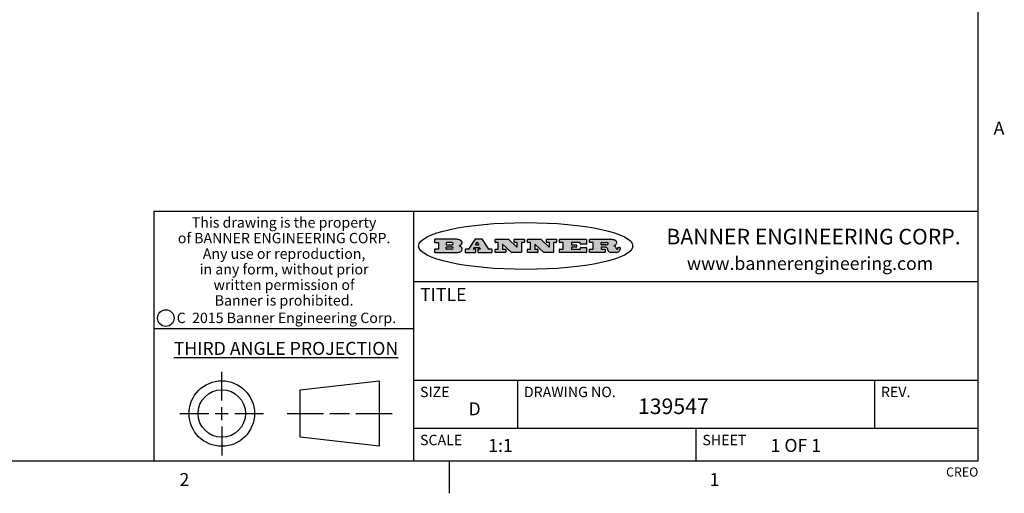
# Model space of a CAD drawing. Units: inches. Extents: x 0.5 to 33.6, y 0.5 to 21.6.
# Drawn here: x 26 to 33.6, y 0.5 to 4.1 of the extents above; entities that cross this region are included whole.
import ezdxf

# ---------------------------------------------------------------- set-up
doc = ezdxf.new("R2010")
doc.units = ezdxf.units.IN
doc.header["$LTSCALE"] = 1.87
doc.header["$MEASUREMENT"] = 0
doc.layers.get('0').update_dxf_attribs({"linetype": 'CONTINUOUS'})
doc.styles.add('TEXTSTYLE_2', font='txt', dxfattribs={"width": 0.8})
doc.styles.add('TEXTSTYLE_3', font='txt', dxfattribs={"width": 0.9})
doc.styles.add('TEXTSTYLE_4', font='txt', dxfattribs={"width": 0.85})
doc.styles.add('TEXTSTYLE_5', font='txt', dxfattribs={"width": 0.75})

msp = doc.modelspace()

# ---------------------------------------------------------------- hatches: boundary and pattern name
at = {"linetype": 'CONTINUOUS'}
h = msp.add_hatch(color=7, dxfattribs=at)
edge = h.paths.add_edge_path()
edge.add_arc((30.5195674723, 2.3254494505), 0.0173408616, 592.4713476722, 627.3381899440001, ccw=False)
edge.add_arc((30.5226660372, 2.3312997545), 0.0238935861, 569.8247607259, 595.1255079366999, ccw=False)
edge.add_arc((30.5425475033, 2.3381486337), 0.044722495, 555.531588407, 564.7624440448, ccw=False)
edge.add_line((30.4994581408, 2.3261733089), (30.4976541398, 2.3322423123))
edge.add_arc((30.4592749426, 2.3224452318), 0.0396099176, 14.3201081283, 22.4984722084)
edge.add_arc((30.4820412509, 2.3314168585), 0.0151491919, 24.098260853, 63.0369451818)
edge.add_arc((30.4779865962, 2.323137238), 0.0243676582, 63.3666028271, 90.3937697637)
edge.add_line((30.4778191288, 2.3475043207), (30.4502121135, 2.3475043207))
edge.add_arc((30.4502121117, 2.3450293212), 0.0024749995, 89.9999571958, 180.0000428044)
edge.add_line((30.4477371122, 2.3450293194), (30.4477371122, 2.335330314))
edge.add_arc((30.4502121117, 2.3353303121), 0.0024749995, 179.9999571957, 270.0000428043)
edge.add_line((30.4502121135, 2.3328553126), (30.4748711272, 2.3328553126))
edge.add_arc((30.4748711291, 2.3303803131), 0.0024749995, 359.9999571957, 450.0000428042, ccw=False)
edge.add_line((30.4773461286, 2.3303803112), (30.4773461286, 2.3106023003))
edge.add_arc((30.4748711291, 2.3106022984), 0.0024749995, 269.9999571958, 360.0000428044, ccw=False)
edge.add_line((30.4748711272, 2.3081272989), (30.3613000642, 2.3081272989))
edge.add_arc((30.3613000624, 2.3106022984), 0.0024749995, 539.9999571957001, 630.0000428042999, ccw=False)
edge.add_line((30.3588250629, 2.3106023003), (30.3588250629, 2.3304023112))
edge.add_arc((30.3613000624, 2.3304023131), 0.0024749995, 449.9999571956, 540.0000428042, ccw=False)
edge.add_line((30.3613000642, 2.3328773126), (30.3840460768, 2.3328773126))
edge.add_arc((30.3840460787, 2.3353523121), 0.0024749995, -90.0000428044, 4.28042e-05)
edge.add_line((30.3865210782, 2.335352314), (30.3865210782, 2.3817073397))
edge.add_arc((30.3840460787, 2.3817073415), 0.0024749995, -4.28043e-05, 90.0000428042)
edge.add_line((30.3840460768, 2.3841823411), (30.3613000642, 2.3841823411))
edge.add_arc((30.3613000624, 2.3866573406), 0.0024749995, 539.9999571957001, 630.0000428042999, ccw=False)
edge.add_line((30.3588250629, 2.3866573424), (30.3588250629, 2.4064573534))
edge.add_arc((30.3613000624, 2.4064573553), 0.0024749995, 449.9999571956, 540.0000428042, ccw=False)
edge.add_line((30.3613000642, 2.4089323548), (30.5108811472, 2.4089323548))
edge.add_arc((30.5082178439, 2.2263934443), 0.1825583387, 439.8618509324, 449.1640948679, ccw=False)
edge.add_arc((30.5345221342, 2.3672169603), 0.039319019, 419.12020864149997, 441.4730239328, ccw=False)
edge.add_arc((30.5401815304, 2.3735516295), 0.0310192946, 394.7540871, 422.0879016178, ccw=False)
edge.add_arc((30.5518702816, 2.3821012306), 0.0165459396, 361.548452892, 393.5033152417, ccw=False)
edge.add_arc((30.5551668767, 2.3822696828), 0.0132462337, 331.1510006998, 361.205404301, ccw=False)
edge.add_arc((30.5441562204, 2.3889482705), 0.0261183659, 665.6373831893, 689.9727629745, ccw=False)
edge.add_arc((30.5138242828, 2.4321551202), 0.0789082104, 652.9061550709, 665.2574666259, ccw=False)
edge.add_arc((30.4901231168, 2.2555010151), 0.117346916, 418.61476917699997, 422.3737227606, ccw=False)
edge.add_arc((30.5380060695, 2.3336282752), 0.0257145923, 399.3804255939, 419.0361096173, ccw=False)
edge.add_arc((30.5368857139, 2.3335551921), 0.0266349791, 380.3630922153, 397.9727053099, ccw=False)
edge.add_arc((30.5189851722, 2.3263737837), 0.0459185159, 375.6740290068, 380.9917271228, ccw=False)
edge.add_arc((30.5775555073, 2.3420167666), 0.0147197649, 192.7054516565, 206.0594861022)
edge.add_arc((30.5690611702, 2.3378082802), 0.0052403997, 205.5232099488, 227.5054868079)
edge.add_arc((30.5673328709, 2.3359929075), 0.0027347709, 228.5117626738, 266.1485845755)
edge.add_line((30.5671491784, 2.3332643128), (30.568258179, 2.3332643128))
edge.add_arc((30.5681966244, 2.3465129721), 0.0132488022, 270.266200055, 281.2404888597)
edge.add_arc((30.5693908654, 2.3407762785), 0.0073895522, 280.8288201977, 305.0837508495)
edge.add_arc((30.5697920471, 2.3399254321), 0.0064647042, 306.5086174083, 340.2162360092)
edge.add_arc((30.5645908704, 2.3416694937), 0.0119498009, -19.2116138343, 1.1691452593)
edge.add_line((30.5765381836, 2.3419133176), (30.5765381836, 2.3445393191))
edge.add_arc((30.5790131831, 2.3445393209), 0.0024749995, 449.9999571958, 540.0000428042999, ccw=False)
edge.add_line((30.579013185, 2.3470143205), (30.5911231917, 2.3470143205))
edge.add_arc((30.5911231935, 2.3445393209), 0.0024749995, 359.9999571957, 450.0000428042, ccw=False)
edge.add_line((30.5935981931, 2.3445393191), (30.5935981931, 2.3329873127))
edge.add_arc((30.5760424965, 2.3330916303), 0.0175560065, 692.2279060967, 719.6595469939, ccw=False)
edge.add_arc((30.5667354857, 2.3379861357), 0.0280715479, 668.5071794988, 692.2400656899, ccw=False)
edge.add_arc((30.5597433003, 2.3455873536), 0.0383802683, 648.7656836787, 669.6104317088, ccw=False)
edge.add_arc((30.5654812677, 2.3280006042), 0.0198837666, 631.8586572977999, 649.4131338543, ccw=False)
edge.add_line((30.5661261778, 2.3081272989), (30.5187621516, 2.3081272989))
edge = h.paths.add_edge_path()
edge.add_arc((30.1291839337, 2.3106022984), 0.0024749995, 539.9999571957001, 630.0000428042999, ccw=False)
edge.add_line((30.1267089341, 2.3106023003), (30.1267089341, 2.3304023112))
edge.add_arc((30.1291839337, 2.3304023131), 0.0024749995, 449.9999571958, 540.0000428044, ccw=False)
edge.add_line((30.1291839355, 2.3328773126), (30.1531069488, 2.3328773126))
edge.add_arc((30.1531069506, 2.3353523121), 0.0024749995, -90.0000428044, 4.28042e-05)
edge.add_line((30.1555819501, 2.335352314), (30.1555819501, 2.3817073397))
edge.add_arc((30.1531069506, 2.3817073415), 0.0024749995, -4.28043e-05, 90.0000428043)
edge.add_line((30.1531069488, 2.3841823411), (30.1291839355, 2.3841823411))
edge.add_arc((30.1291839337, 2.3866573406), 0.0024749995, 539.9999571957001, 630.0000428042999, ccw=False)
edge.add_line((30.1267089341, 2.3866573424), (30.1267089341, 2.4064573534))
edge.add_arc((30.1291839337, 2.4064573553), 0.0024749995, 449.9999571958, 540.0000428044, ccw=False)
edge.add_line((30.1291839355, 2.4089323548), (30.3309770474, 2.4089323548))
edge.add_arc((30.3309770493, 2.4064573553), 0.0024749995, 359.9999571957, 450.0000428042, ccw=False)
edge.add_line((30.3334520488, 2.4064573534), (30.3334520488, 2.3734573351))
edge.add_arc((30.3309770493, 2.3734573333), 0.0024749995, 269.9999571957, 360.0000428042, ccw=False)
edge.add_line((30.3309770474, 2.3709823337), (30.2891130242, 2.3709823337))
edge.add_arc((30.2891130223, 2.3734573333), 0.0024749995, 539.9999571957001, 630.0000428042, ccw=False)
edge.add_line((30.2866380228, 2.3734573351), (30.2866380228, 2.3817073397))
edge.add_arc((30.2841630233, 2.3817073415), 0.0024749995, -4.28043e-05, 90.0000428042)
edge.add_line((30.2841630215, 2.3841823411), (30.2201229859, 2.3841823411))
edge.add_arc((30.2201229841, 2.3817073415), 0.0024749995, 89.9999571957, 180.0000428042)
edge.add_line((30.2176479846, 2.3817073397), (30.2176479846, 2.3701573333))
edge.add_arc((30.2201229841, 2.3701573314), 0.0024749995, 179.9999571957, 270.0000428042)
edge.add_line((30.2201229859, 2.3676823319), (30.2552900054, 2.3676823319))
edge.add_arc((30.2552900073, 2.3652073324), 0.0024749995, 359.9999571957, 450.0000428042, ccw=False)
edge.add_line((30.2577650068, 2.3652073305), (30.2577650068, 2.3518523231))
edge.add_arc((30.2552900073, 2.3518523213), 0.0024749995, 269.9999571956, 360.0000428042, ccw=False)
edge.add_line((30.2552900054, 2.3493773218), (30.2201229859, 2.3493773218))
edge.add_arc((30.2201229841, 2.3469023222), 0.0024749995, 89.9999571957, 180.0000428042)
edge.add_line((30.2176479846, 2.3469023204), (30.2176479846, 2.335352314))
edge.add_arc((30.2201229841, 2.3353523121), 0.0024749995, 179.9999571957, 270.0000428042)
edge.add_line((30.2201229859, 2.3328773126), (30.285127022, 2.3328773126))
edge.add_arc((30.2851270238, 2.3353523121), 0.0024749995, -90.0000428043, 4.28043e-05)
edge.add_line((30.2876020234, 2.335352314), (30.2876020234, 2.3436023186))
edge.add_arc((30.2900770229, 2.3436023204), 0.0024749995, 449.9999571956, 540.0000428042, ccw=False)
edge.add_line((30.2900770247, 2.3460773199), (30.3323960482, 2.3460773199))
edge.add_arc((30.33239605, 2.3436023204), 0.0024749995, 359.9999571957, 450.0000428043, ccw=False)
edge.add_line((30.3348710496, 2.3436023186), (30.3348710496, 2.3106023003))
edge.add_arc((30.33239605, 2.3106022984), 0.0024749995, 269.9999571956, 360.0000428042, ccw=False)
edge.add_line((30.3323960482, 2.3081272989), (30.1291839355, 2.3081272989))
edge = h.paths.add_edge_path()
edge.add_arc((30.0045047316, 2.3106014667), 0.0024741678, 586.3477981898, 630.0031206038, ccw=False)
edge.add_line((30.0027968654, 2.3088112993), (29.9395168303, 2.3691893327))
edge.add_arc((29.9378081294, 2.367398395), 0.0024753014, 46.3461263058, 180.0014637321)
edge.add_line((29.935332828, 2.3673983318), (29.935332828, 2.335352314))
edge.add_arc((29.9378078275, 2.3353523121), 0.0024749995, 179.9999571957, 270.0000428043)
edge.add_line((29.9378078294, 2.3328773126), (29.9581248406, 2.3328773126))
edge.add_arc((29.9581248425, 2.3304023131), 0.0024749995, 359.9999571957, 450.0000428043, ccw=False)
edge.add_line((29.960599842, 2.3304023112), (29.960599842, 2.3106023003))
edge.add_arc((29.9581248425, 2.3106022984), 0.0024749995, 269.9999571957, 360.0000428043, ccw=False)
edge.add_line((29.9581248406, 2.3081272989), (29.8824607987, 2.3081272989))
edge.add_arc((29.8824607968, 2.3106022984), 0.0024749995, 539.9999571957001, 630.0000428042, ccw=False)
edge.add_line((29.8799857973, 2.3106023003), (29.8799857973, 2.3304023112))
edge.add_arc((29.8824607968, 2.3304023131), 0.0024749995, 449.9999571957, 540.0000428042, ccw=False)
edge.add_line((29.8824607987, 2.3328773126), (29.901106809, 2.3328773126))
edge.add_arc((29.9011068109, 2.3353523121), 0.0024749995, -90.0000428042, 4.28043e-05)
edge.add_line((29.9035818104, 2.335352314), (29.9035818104, 2.3817073397))
edge.add_arc((29.9011068109, 2.3817073415), 0.0024749995, -4.28043e-05, 90.0000428042)
edge.add_line((29.901106809, 2.3841823411), (29.8824607987, 2.3841823411))
edge.add_arc((29.8824607968, 2.3866573406), 0.0024749995, 539.9999571957001, 630.0000428042, ccw=False)
edge.add_line((29.8799857973, 2.3866573424), (29.8799857973, 2.4064573534))
edge.add_arc((29.8824607968, 2.4064573553), 0.0024749995, 449.9999571957, 540.0000428042, ccw=False)
edge.add_line((29.8824607987, 2.4089323548), (29.9829188544, 2.4089323548))
edge.add_arc((29.9829189891, 2.406458187), 0.0024741678, 406.3477981898, 450.00312060379997, ccw=False)
edge.add_line((29.9846268553, 2.4082483544), (30.0446598886, 2.3509683226))
edge.add_arc((30.0463685896, 2.3527592604), 0.0024753014, -133.6538736941, 0.0014637321)
edge.add_line((30.048843891, 2.3527593236), (30.048843891, 2.3817073397))
edge.add_arc((30.0463688914, 2.3817073415), 0.0024749995, -4.28043e-05, 90.0000428042)
edge.add_line((30.0463688896, 2.3841823411), (30.0275928792, 2.3841823411))
edge.add_arc((30.0275928773, 2.3866573406), 0.0024749995, 539.9999571957001, 630.0000428042999, ccw=False)
edge.add_line((30.0251178778, 2.3866573424), (30.0251178778, 2.4064573534))
edge.add_arc((30.0275928773, 2.4064573553), 0.0024749995, 449.9999571958, 540.0000428044, ccw=False)
edge.add_line((30.0275928792, 2.4089323548), (30.1015939202, 2.4089323548))
edge.add_arc((30.1015939221, 2.4064573553), 0.0024749995, 359.9999571957, 450.0000428043, ccw=False)
edge.add_line((30.1040689216, 2.4064573534), (30.1040689216, 2.3866573424))
edge.add_arc((30.1015939221, 2.3866573406), 0.0024749995, 269.9999571956, 360.0000428042, ccw=False)
edge.add_line((30.1015939202, 2.3841823411), (30.0836609103, 2.3841823411))
edge.add_arc((30.0836609084, 2.3817073415), 0.0024749995, 89.9999571957, 180.0000428042)
edge.add_line((30.0811859089, 2.3817073397), (30.0811859089, 2.3106023003))
edge.add_arc((30.0787109094, 2.3106022984), 0.0024749995, 269.9999571958, 360.0000428043, ccw=False)
edge.add_line((30.0787109075, 2.3081272989), (30.0045048664, 2.3081272989))
edge = h.paths.add_edge_path()
edge.add_arc((29.7562520939, 2.310602715), 0.0024754162, 586.3593695814, 630.0146919952999, ccw=False)
edge.add_line((29.7545437277, 2.3088112993), (29.6912636927, 2.3691893327))
edge.add_arc((29.6895549917, 2.367398395), 0.0024753014, 46.3461263059, 180.0014637321)
edge.add_line((29.6870796903, 2.3673983318), (29.6870796903, 2.335352314))
edge.add_arc((29.6895546899, 2.3353523121), 0.0024749995, 179.9999571957, 270.0000428042)
edge.add_line((29.6895546917, 2.3328773126), (29.709871703, 2.3328773126))
edge.add_arc((29.7098717048, 2.3304023131), 0.0024749995, 359.9999571957, 450.0000428042, ccw=False)
edge.add_line((29.7123467043, 2.3304023112), (29.7123467043, 2.3106023003))
edge.add_arc((29.7098717048, 2.3106022984), 0.0024749995, 269.9999571957, 360.0000428042, ccw=False)
edge.add_line((29.709871703, 2.3081272989), (29.634207661, 2.3081272989))
edge.add_arc((29.6342076592, 2.3106022984), 0.0024749995, 539.9999571957001, 630.0000428042, ccw=False)
edge.add_line((29.6317326596, 2.3106023003), (29.6317326596, 2.3304023112))
edge.add_arc((29.6342076592, 2.3304023131), 0.0024749995, 449.9999571958, 540.0000428042999, ccw=False)
edge.add_line((29.634207661, 2.3328773126), (29.6528546714, 2.3328773126))
edge.add_arc((29.6528546732, 2.3353523121), 0.0024749995, -90.0000428043, 4.28042e-05)
edge.add_line((29.6553296727, 2.335352314), (29.6553296727, 2.3817073397))
edge.add_arc((29.6528546732, 2.3817073415), 0.0024749995, -4.28043e-05, 90.0000428042)
edge.add_line((29.6528546714, 2.3841823411), (29.634207661, 2.3841823411))
edge.add_arc((29.6342076592, 2.3866573406), 0.0024749995, 539.9999571957001, 630.0000428042, ccw=False)
edge.add_line((29.6317326596, 2.3866573424), (29.6317326596, 2.4064573534))
edge.add_arc((29.6342076592, 2.4064573553), 0.0024749995, 449.9999571958, 540.0000428042999, ccw=False)
edge.add_line((29.634207661, 2.4089323548), (29.7346657167, 2.4089323548))
edge.add_arc((29.7346658515, 2.406458187), 0.0024741678, 406.3477981899, 450.0031206039, ccw=False)
edge.add_line((29.7363737177, 2.4082483544), (29.796406751, 2.3509683226))
edge.add_arc((29.7981154519, 2.3527592604), 0.0024753014, -133.6538736941, 0.0014637321)
edge.add_line((29.8005907533, 2.3527593236), (29.8005907533, 2.3817073397))
edge.add_arc((29.7981157538, 2.3817073415), 0.0024749995, -4.28043e-05, 90.0000428042)
edge.add_line((29.7981157519, 2.3841823411), (29.7793397415, 2.3841823411))
edge.add_arc((29.7793397396, 2.3866573406), 0.0024749995, 539.9999571957001, 630.0000428042, ccw=False)
edge.add_line((29.7768647401, 2.3866573424), (29.7768647401, 2.4064573534))
edge.add_arc((29.7793397396, 2.4064573553), 0.0024749995, 449.9999571957, 540.0000428042, ccw=False)
edge.add_line((29.7793397415, 2.4089323548), (29.8533407825, 2.4089323548))
edge.add_arc((29.8533407844, 2.4064573553), 0.0024749995, 359.9999571957, 450.0000428042, ccw=False)
edge.add_line((29.8558157839, 2.4064573534), (29.8558157839, 2.3866573424))
edge.add_arc((29.8533407844, 2.3866573406), 0.0024749995, 269.9999571958, 360.0000428044, ccw=False)
edge.add_line((29.8533407825, 2.3841823411), (29.8354077726, 2.3841823411))
edge.add_arc((29.8354077707, 2.3817073415), 0.0024749995, 89.9999571956, 180.0000428042)
edge.add_line((29.8329327712, 2.3817073397), (29.8329327712, 2.3106023003))
edge.add_arc((29.8304577717, 2.3106022984), 0.0024749995, 269.9999571956, 360.0000428042, ccw=False)
edge.add_line((29.8304577698, 2.3081272989), (29.7562527287, 2.3081272989))
edge = h.paths.add_edge_path()
edge.add_arc((29.3410971553, 2.3565347507), 0.048483885, 273.21763719, 303.0749121182)
edge.add_arc((29.3559365494, 2.3337671418), 0.0213072145, 303.0488228549, 355.7263138674)
edge.add_arc((29.36187305, 2.3337763321), 0.0153945295, -5.9545451176, 5.1878013979)
edge.add_arc((29.3550433609, 2.3335878142), 0.0222174455, 4.0793399388, 69.834329283)
edge.add_line((29.3627025104, 2.3544433246), (29.3526515049, 2.3579923265))
edge.add_line((29.3526515049, 2.3579923265), (29.3608915094, 2.3627683292))
edge.add_arc((29.339026127, 2.3995952208), 0.0428289026, 300.6990502959, 319.0591802498)
edge.add_arc((29.3590547239, 2.3834668674), 0.0171568255, -44.0854875755, 16.0049121282)
edge.add_arc((29.3541031117, 2.3801132029), 0.0229166529, 20.6563876465, 62.3316896973)
edge.add_arc((29.3334409881, 2.347184638), 0.061747717, 59.5385584989, 90.0050977555)
edge.add_line((29.3334354942, 2.4089323548), (29.1673724021, 2.4089323548))
edge.add_arc((29.1673724003, 2.4064573553), 0.0024749995, 89.9999571958, 180.0000428044)
edge.add_line((29.1648974007, 2.4064573534), (29.1648974007, 2.3866573424))
edge.add_arc((29.1673724003, 2.3866573406), 0.0024749995, 179.9999571957, 270.0000428042)
edge.add_line((29.1673724021, 2.3841823411), (29.1913144154, 2.3841823411))
edge.add_arc((29.1913144172, 2.3817073415), 0.0024749995, 359.9999571957, 450.0000428042, ccw=False)
edge.add_line((29.1937894168, 2.3817073397), (29.1937894168, 2.335352314))
edge.add_arc((29.1913144172, 2.3353523121), 0.0024749995, 269.9999571957, 360.0000428042, ccw=False)
edge.add_line((29.1913144154, 2.3328773126), (29.1673724021, 2.3328773126))
edge.add_arc((29.1673724003, 2.3304023131), 0.0024749995, 89.9999571958, 180.0000428044)
edge.add_line((29.1648974007, 2.3304023112), (29.1648974007, 2.3106023003))
edge.add_arc((29.1673724003, 2.3106022984), 0.0024749995, 179.9999571957, 270.0000428042)
edge.add_line((29.1673724021, 2.3081272989), (29.3438185, 2.3081272989))
edge = h.paths.add_edge_path()
edge.add_arc((29.4787315766, 2.3106022984), 0.0024749995, -90.0000428042, 4.28044e-05)
edge.add_line((29.4812065762, 2.3106023003), (29.4812065762, 2.3304023112))
edge.add_arc((29.4787315766, 2.3304023131), 0.0024749995, -4.28043e-05, 90.0000428042)
edge.add_line((29.4787315748, 2.3328773126), (29.4674485685, 2.3328773126))
edge.add_arc((29.4674484592, 2.3353523527), 0.0024750401, 507.606325801, 630.0025305754, ccw=False)
edge.add_line((29.4653585674, 2.3366783147), (29.4708745704, 2.3453723195))
edge.add_arc((29.4729645013, 2.3440461199), 0.0024752003, 449.998372645, 507.602165307, ccw=False)
edge.add_line((29.4729645716, 2.3465213202), (29.5078425909, 2.3465213202))
edge.add_arc((29.5078420513, 2.34404586), 0.0024754602, 392.8959418574, 449.9875097203, ccw=False)
edge.add_line((29.5099205921, 2.3453903196), (29.5155465952, 2.3366973147))
edge.add_arc((29.5134685729, 2.3353525197), 0.0024752071, 270.0004896793, 392.9089806819, ccw=False)
edge.add_line((29.5134685941, 2.3328773126), (29.499017586, 2.3328773126))
edge.add_arc((29.4990175842, 2.3304023131), 0.0024749995, 89.9999571958, 180.0000428043)
edge.add_line((29.4965425847, 2.3304023112), (29.4965425847, 2.3106023003))
edge.add_arc((29.4990175842, 2.3106022984), 0.0024749995, 179.9999571957, 270.0000428042)
edge.add_line((29.499017586, 2.3081272989), (29.6042986444, 2.3081272989))
edge.add_arc((29.6042986463, 2.3106022984), 0.0024749995, -90.0000428042, 4.28043e-05)
edge.add_line((29.6067736458, 2.3106023003), (29.6067736458, 2.3304023112))
edge.add_arc((29.6042986463, 2.3304023131), 0.0024749995, -4.28043e-05, 90.0000428042)
edge.add_line((29.6042986444, 2.3328773126), (29.5842826333, 2.3328773126))
edge.add_arc((29.5842827538, 2.3353513536), 0.002474041, 572.9056413127, 629.9972091756, ccw=False)
edge.add_line((29.5822056322, 2.3340073132), (29.5344496057, 2.4078023542))
edge.add_arc((29.532371984, 2.4064573946), 0.0024749602, 32.9172174468, 90.0087853097)
edge.add_line((29.5323716045, 2.4089323548), (29.4751965728, 2.4089323548))
edge.add_arc((29.4751965025, 2.4064571545), 0.0024752003, 89.998372645, 147.602165307)
edge.add_line((29.4731065717, 2.4077833542), (29.4263065457, 2.3340263132))
edge.add_arc((29.4242166149, 2.3353525129), 0.0024752003, 629.9983726451001, 687.6021653071, ccw=False)
edge.add_line((29.4242165446, 2.3328773126), (29.4013555319, 2.3328773126))
edge.add_arc((29.40135553, 2.3304023131), 0.0024749995, 89.9999571957, 180.0000428042)
edge.add_line((29.3988805305, 2.3304023112), (29.3988805305, 2.3106023003))
edge.add_arc((29.40135553, 2.3106022984), 0.0024749995, 179.9999571957, 270.0000428042)
edge.add_line((29.4013555319, 2.3081272989), (29.4787315748, 2.3081272989))
edge = h.paths.add_edge_path()
edge.add_arc((29.2567774499, 2.3353523121), 0.0024749995, 539.9999571957001, 630.0000428042999, ccw=False)
edge.add_line((29.2543024503, 2.335352314), (29.2543024503, 2.3477273208))
edge.add_arc((29.2567774499, 2.3477273227), 0.0024749995, 449.9999571956, 540.0000428042, ccw=False)
edge.add_line((29.2567774517, 2.3502023222), (29.2981404746, 2.3502023222))
edge.add_arc((29.2981404746, 2.3415398174), 0.0086625048, 270, 450, ccw=False)
edge.add_line((29.2981404746, 2.3328773126), (29.2567774517, 2.3328773126))
edge = h.paths.add_edge_path()
edge.add_arc((30.4502121117, 2.3689823308), 0.0024749995, 539.9999571957001, 630.0000428042999, ccw=False)
edge.add_line((30.4477371122, 2.3689823326), (30.4477371122, 2.3817073397))
edge.add_arc((30.4502121117, 2.3817073415), 0.0024749995, 449.9999571958, 540.0000428044, ccw=False)
edge.add_line((30.4502121135, 2.3841823411), (30.4870131339, 2.3841823411))
edge.add_arc((30.4854682464, 2.3557278621), 0.0284963867, 430.38349179479997, 446.8922743861, ccw=False)
edge.add_arc((30.4903278565, 2.368769595), 0.0145814632, 414.6746025112, 431.16605731239997, ccw=False)
edge.add_arc((30.4954573475, 2.3756235202), 0.0060275915, 380.9055592135, 416.7851676243, ccw=False)
edge.add_arc((30.4967579063, 2.3762838024), 0.0045795888, 355.6235353944, 378.9942678268, ccw=False)
edge.add_arc((30.495551096, 2.3765775787), 0.0058087709, 678.8515287446, 713.6422345323, ccw=False)
edge.add_arc((30.4913804799, 2.3798114865), 0.0110815393, 666.758405961, 680.4502234234001, ccw=False)
edge.add_arc((30.4857512889, 2.387552315), 0.0206523367, 649.6883413472, 666.4184925495999, ccw=False)
edge.add_arc((30.4838237832, 2.3919459623), 0.0254407115, 630.7327484175, 650.441894219, ccw=False)
edge.add_line((30.4841491324, 2.3665073313), (30.4502121135, 2.3665073313))
edge = h.paths.add_edge_path()
edge.add_arc((29.2981404746, 2.3755198363), 0.0086625048, -90, 90)
edge.add_line((29.2981404746, 2.3841823411), (29.2567774517, 2.3841823411))
edge.add_arc((29.2567774499, 2.3817073415), 0.0024749995, 89.9999571956, 180.0000428042)
edge.add_line((29.2543024503, 2.3817073397), (29.2543024503, 2.3693323328))
edge.add_arc((29.2567774499, 2.369332331), 0.0024749995, 179.9999571957, 270.0000428043)
edge.add_line((29.2567774517, 2.3668573315), (29.2981404746, 2.3668573315))
edge = h.paths.add_edge_path()
edge.add_arc((29.5020375666, 2.3699465389), 0.0024752071, -89.9995103207, 32.9089806817)
edge.add_line((29.5041155889, 2.3712913339), (29.4968565848, 2.3825073401))
edge.add_arc((29.494778044, 2.3811628806), 0.0024754602, 32.8959418574, 89.9875097203)
edge.add_line((29.4947785837, 2.3836383408), (29.4885975803, 2.3836383408))
edge.add_arc((29.48859751, 2.3811631405), 0.0024752003, 89.9983726451, 147.6021653071)
edge.add_line((29.4865075791, 2.3824893401), (29.4793905752, 2.3712723339))
edge.add_arc((29.481480467, 2.3699463719), 0.0024750401, 147.6063258012, 270.0025305754)
edge.add_line((29.4814805763, 2.3674713318), (29.5020375877, 2.3674713318))
edge = h.paths.add_edge_path()
edge.add_ellipse((29.8665327899, 2.3572783261), major_axis=(-0.8250004575, 0), ratio=0.218572, start_angle=0, end_angle=-0)

# ---------------------------------------------------------------- linework, layer by layer
at = {"color": 7, "linetype": 'CONTINUOUS'}
for p, q in [((33.3519788796, 0.703495704), (33.3519788796, 21.3366775222)), ((33.3524539446, 2.623495704), (27.0024539446, 2.623495704)), ((27.0024539446, 2.623495704), (27.0024539446, 0.703495704)), ((29.0024539446, 2.623495704), (29.0024539446, 0.703495704)), ((29.1648974007, 2.4064573534), (29.1648974007, 2.3866573424)), ((29.3334354942, 2.4089323548), (29.1673724021, 2.4089323548)), ((29.1673724021, 2.3841823411), (29.1913144154, 2.3841823411)), ((29.1937894168, 2.3817073397), (29.1937894168, 2.335352314)), ((29.2543024503, 2.3817073397), (29.2543024503, 2.3693323328)), ((29.2981404746, 2.3841823411), (29.2567774517, 2.3841823411)), ((29.2567774517, 2.3668573315), (29.2981404746, 2.3668573315)), ((29.3526515049, 2.3579923265), (29.3608915094, 2.3627683292)), ((29.3627025104, 2.3544433246), (29.3526515049, 2.3579923265)), ((29.4731065717, 2.4077833542), (29.4263065457, 2.3340263132)), ((29.5323716045, 2.4089323548), (29.4751965728, 2.4089323548)), ((29.4865075791, 2.3824893401), (29.4793905752, 2.3712723339)), ((29.4814805763, 2.3674713318), (29.5020375877, 2.3674713318)), ((29.4947785837, 2.3836383408), (29.4885975803, 2.3836383408)), ((29.5041155889, 2.3712913339), (29.4968565848, 2.3825073401)), ((29.5822056322, 2.3340073132), (29.5344496057, 2.4078023542)), ((29.6317326596, 2.3866573424), (29.6317326596, 2.4064573534)), ((29.634207661, 2.4089323548), (29.7346657167, 2.4089323548)), ((29.6528546714, 2.3841823411), (29.634207661, 2.3841823411)), ((29.6553296727, 2.335352314), (29.6553296727, 2.3817073397)), ((29.6870796903, 2.3673983318), (29.6870796903, 2.335352314)), ((29.7545437277, 2.3088112993), (29.6912636927, 2.3691893327)), ((29.7363737177, 2.4082483544), (29.796406751, 2.3509683226)), ((29.7768647401, 2.3866573424), (29.7768647401, 2.4064573534)), ((29.7793397415, 2.4089323548), (29.8533407825, 2.4089323548)), ((29.7981157519, 2.3841823411), (29.7793397415, 2.3841823411)), ((29.8005907533, 2.3527593236), (29.8005907533, 2.3817073397)), ((29.8329327712, 2.3817073397), (29.8329327712, 2.3106023003)), ((29.8533407825, 2.3841823411), (29.8354077726, 2.3841823411)), ((29.8558157839, 2.4064573534), (29.8558157839, 2.3866573424)), ((29.8799857973, 2.3866573424), (29.8799857973, 2.4064573534)), ((29.8824607987, 2.4089323548), (29.9829188544, 2.4089323548)), ((29.901106809, 2.3841823411), (29.8824607987, 2.3841823411)), ((29.9035818104, 2.335352314), (29.9035818104, 2.3817073397)), ((29.935332828, 2.3673983318), (29.935332828, 2.335352314)), ((30.0027968654, 2.3088112993), (29.9395168303, 2.3691893327)), ((29.9846268553, 2.4082483544), (30.0446598886, 2.3509683226)), ((30.0251178778, 2.3866573424), (30.0251178778, 2.4064573534)), ((30.0275928792, 2.4089323548), (30.1015939202, 2.4089323548)), ((30.0463688896, 2.3841823411), (30.0275928792, 2.3841823411)), ((30.048843891, 2.3527593236), (30.048843891, 2.3817073397)), ((30.0811859089, 2.3817073397), (30.0811859089, 2.3106023003)), ((30.1015939202, 2.3841823411), (30.0836609103, 2.3841823411)), ((30.1040689216, 2.4064573534), (30.1040689216, 2.3866573424)), ((30.1267089341, 2.3866573424), (30.1267089341, 2.4064573534)), ((30.1291839355, 2.4089323548), (30.3309770474, 2.4089323548)), ((30.1531069488, 2.3841823411), (30.1291839355, 2.3841823411)), ((30.1555819501, 2.335352314), (30.1555819501, 2.3817073397)), ((30.2176479846, 2.3817073397), (30.2176479846, 2.3701573333)), ((30.2841630215, 2.3841823411), (30.2201229859, 2.3841823411)), ((30.2201229859, 2.3676823319), (30.2552900054, 2.3676823319)), ((30.2577650068, 2.3652073305), (30.2577650068, 2.3518523231)), ((30.2866380228, 2.3734573351), (30.2866380228, 2.3817073397)), ((30.3309770474, 2.3709823337), (30.2891130242, 2.3709823337)), ((30.3334520488, 2.4064573534), (30.3334520488, 2.3734573351)), ((30.3588250629, 2.3866573424), (30.3588250629, 2.4064573534)), ((30.3613000642, 2.4089323548), (30.5108811472, 2.4089323548)), ((30.3840460768, 2.3841823411), (30.3613000642, 2.3841823411)), ((30.3865210782, 2.335352314), (30.3865210782, 2.3817073397)), ((30.4477371122, 2.3689823326), (30.4477371122, 2.3817073397)), ((30.4502121135, 2.3841823411), (30.4870131339, 2.3841823411)), ((30.4841491324, 2.3665073313), (30.4502121135, 2.3665073313)), ((30.690554488, 2.3519697229), (30.690554488, 2.3625869294)), ((29.1648974007, 2.3304023112), (29.1648974007, 2.3106023003)), ((29.1913144154, 2.3328773126), (29.1673724021, 2.3328773126)), ((29.1673724021, 2.3081272989), (29.3438185, 2.3081272989)), ((29.2543024503, 2.335352314), (29.2543024503, 2.3477273208)), ((29.2567774517, 2.3502023222), (29.2981404746, 2.3502023222)), ((29.2981404746, 2.3328773126), (29.2567774517, 2.3328773126)), ((29.3988805305, 2.3304023112), (29.3988805305, 2.3106023003)), ((29.4242165446, 2.3328773126), (29.4013555319, 2.3328773126)), ((29.4013555319, 2.3081272989), (29.4787315748, 2.3081272989)), ((29.4653585674, 2.3366783147), (29.4708745704, 2.3453723195)), ((29.4787315748, 2.3328773126), (29.4674485685, 2.3328773126)), ((29.4729645716, 2.3465213202), (29.5078425909, 2.3465213202)), ((29.4812065762, 2.3106023003), (29.4812065762, 2.3304023112)), ((29.4965425847, 2.3304023112), (29.4965425847, 2.3106023003)), ((29.5134685941, 2.3328773126), (29.499017586, 2.3328773126)), ((29.499017586, 2.3081272989), (29.6042986444, 2.3081272989)), ((29.5099205921, 2.3453903196), (29.5155465952, 2.3366973147)), ((29.6042986444, 2.3328773126), (29.5842826333, 2.3328773126)), ((29.6067736458, 2.3106023003), (29.6067736458, 2.3304023112)), ((29.6317326596, 2.3106023003), (29.6317326596, 2.3304023112)), ((29.634207661, 2.3328773126), (29.6528546714, 2.3328773126)), ((29.709871703, 2.3081272989), (29.634207661, 2.3081272989)), ((29.6895546917, 2.3328773126), (29.709871703, 2.3328773126)), ((29.7123467043, 2.3304023112), (29.7123467043, 2.3106023003)), ((29.8304577698, 2.3081272989), (29.7562527287, 2.3081272989)), ((29.8799857973, 2.3106023003), (29.8799857973, 2.3304023112)), ((29.8824607987, 2.3328773126), (29.901106809, 2.3328773126)), ((29.9581248406, 2.3081272989), (29.8824607987, 2.3081272989)), ((29.9378078294, 2.3328773126), (29.9581248406, 2.3328773126)), ((29.960599842, 2.3304023112), (29.960599842, 2.3106023003)), ((30.0787109075, 2.3081272989), (30.0045048664, 2.3081272989)), ((30.1267089341, 2.3106023003), (30.1267089341, 2.3304023112)), ((30.1291839355, 2.3328773126), (30.1531069488, 2.3328773126)), ((30.3323960482, 2.3081272989), (30.1291839355, 2.3081272989)), ((30.2176479846, 2.3469023204), (30.2176479846, 2.335352314)), ((30.2552900054, 2.3493773218), (30.2201229859, 2.3493773218)), ((30.2201229859, 2.3328773126), (30.285127022, 2.3328773126)), ((30.2876020234, 2.335352314), (30.2876020234, 2.3436023186)), ((30.2900770247, 2.3460773199), (30.3323960482, 2.3460773199)), ((30.3348710496, 2.3436023186), (30.3348710496, 2.3106023003)), ((30.3588250629, 2.3106023003), (30.3588250629, 2.3304023112)), ((30.3613000642, 2.3328773126), (30.3840460768, 2.3328773126)), ((30.4748711272, 2.3081272989), (30.3613000642, 2.3081272989)), ((30.4477371122, 2.3450293194), (30.4477371122, 2.335330314)), ((30.4778191288, 2.3475043207), (30.4502121135, 2.3475043207)), ((30.4502121135, 2.3328553126), (30.4748711272, 2.3328553126)), ((30.4773461286, 2.3303803112), (30.4773461286, 2.3106023003)), ((30.4994581408, 2.3261733089), (30.4976541398, 2.3322423123)), ((30.5661261778, 2.3081272989), (30.5187621516, 2.3081272989)), ((30.5671491784, 2.3332643128), (30.568258179, 2.3332643128)), ((30.5765381836, 2.3419133176), (30.5765381836, 2.3445393191)), ((30.579013185, 2.3470143205), (30.5911231917, 2.3470143205)), ((30.5935981931, 2.3445393191), (30.5935981931, 2.3329873127)), ((29.0024539446, 2.083495704), (33.3524539446, 2.083495704)), ((27.0024539446, 1.723495704), (29.0024539446, 1.723495704)), ((27.5254366922, 1.1674889563), (27.5254366922, 1.3895799563)), ((28.1301066922, 1.2501869563), (28.7364976922, 1.3195799563)), ((28.7364976922, 1.3195799563), (28.7364976922, 0.8153979563)), ((29.0024539446, 1.323495704), (33.3524539446, 1.323495704)), ((29.8024539446, 1.323495704), (29.8024539446, 0.953495704)), ((32.5524539446, 1.323495704), (32.5524539446, 0.953495704)), ((28.1301066922, 0.8847909563), (28.1301066922, 1.2501869563)), ((27.2033456922, 1.0674889563), (27.4254366922, 1.0674889563)), ((27.4754366922, 1.0674889563), (27.5754366922, 1.0674889563)), ((27.5254366922, 1.0174889563), (27.5254366922, 1.1174889563)), ((27.6254366922, 1.0674889563), (27.8475276922, 1.0674889563)), ((28.0301066922, 1.0674889563), (28.3082586922, 1.0674889563)), ((28.3582586922, 1.0674889563), (28.5083446922, 1.0674889563)), ((28.5583446922, 1.0674889563), (28.8364976922, 1.0674889563)), ((27.5254366922, 0.9674889563), (27.5254366922, 0.7453979563)), ((29.0024539446, 0.953495704), (33.3524539446, 0.953495704)), ((31.1774539446, 0.953495704), (31.1774539446, 0.703495704)), ((28.7364976922, 0.8153979563), (28.1301066922, 0.8847909563)), ((0.7364933212, 0.703495704), (33.3519788796, 0.703495704)), ((29.2763246158, 0.7031465965), (29.2763246158, 0.4531465965))]:
    msp.add_line(p, q, dxfattribs=at)
for centre, radius in [((27.0942092, 1.8024187226), 0.0638444824), ((27.5254366922, 1.0674889563), 0.252091), ((27.5254366922, 1.0674889563), 0.182698)]:
    msp.add_circle(centre, radius, dxfattribs=at)
for centre, radius, start, end in [((29.1673724003, 2.4064573553), 0.0024749995, 89.9999571958, 180.0000428044), ((29.1673724003, 2.3866573406), 0.0024749995, 179.9999571957, 270.0000428043), ((29.1913144172, 2.3817073415), 0.0024749995, 359.9999571957, 90.0000428043), ((29.2567774499, 2.3817073415), 0.0024749995, 89.9999571957, 180.0000428042), ((29.2567774499, 2.369332331), 0.0024749995, 179.9999571957, 270.0000428043), ((29.2981404746, 2.3755198363), 0.0086625048, 270, 90), ((29.3334409881, 2.347184638), 0.061747717, 59.5385584989, 90.0050977555), ((29.339026127, 2.3995952208), 0.0428289026, 300.6990502959, 319.0591802498), ((29.3550433609, 2.3335878142), 0.0222174455, 4.0793399388, 69.834329283), ((29.3541031117, 2.3801132029), 0.0229166529, 20.6563876465, 62.3316896973), ((29.3590547239, 2.3834668674), 0.0171568255, 315.9145124245, 16.0049121282), ((29.4751965025, 2.4064571545), 0.0024752003, 89.998372645, 147.602165307), ((29.481480467, 2.3699463719), 0.0024750401, 147.6063258012, 270.0025305754), ((29.48859751, 2.3811631405), 0.0024752003, 89.9983726451, 147.6021653071), ((29.494778044, 2.3811628806), 0.0024754602, 32.8959418574, 89.9875097203), ((29.5020375666, 2.3699465389), 0.0024752071, 270.0004896792, 32.9089806817), ((29.532371984, 2.4064573946), 0.0024749602, 32.9172174468, 90.0087853097), ((29.6342076592, 2.4064573553), 0.0024749995, 89.9999571957, 180.0000428043), ((29.6342076592, 2.3866573406), 0.0024749995, 179.9999571957, 270.0000428043), ((29.6528546732, 2.3817073415), 0.0024749995, 359.9999571957, 90.0000428043), ((29.6895549917, 2.367398395), 0.0024753014, 46.3461263059, 180.0014637321), ((29.7346658515, 2.406458187), 0.0024741678, 46.3477981899, 90.0031206039), ((29.7793397396, 2.4064573553), 0.0024749995, 89.9999571957, 180.0000428042), ((29.7793397396, 2.3866573406), 0.0024749995, 179.9999571957, 270.0000428043), ((29.7981154519, 2.3527592604), 0.0024753014, 226.3461263059, 0.0014637321), ((29.7981157538, 2.3817073415), 0.0024749995, 359.9999571957, 90.0000428043), ((29.8354077707, 2.3817073415), 0.0024749995, 89.9999571957, 180.0000428042), ((29.8533407844, 2.4064573553), 0.0024749995, 359.9999571957, 90.0000428043), ((29.8533407844, 2.3866573406), 0.0024749995, 269.9999571958, 4.28044e-05), ((29.8824607968, 2.4064573553), 0.0024749995, 89.9999571957, 180.0000428042), ((29.8824607968, 2.3866573406), 0.0024749995, 179.9999571957, 270.0000428043), ((29.9011068109, 2.3817073415), 0.0024749995, 359.9999571957, 90.0000428043), ((29.9378081294, 2.367398395), 0.0024753014, 46.3461263058, 180.0014637321), ((29.9829189891, 2.406458187), 0.0024741678, 46.3477981898, 90.0031206038), ((30.0275928773, 2.4064573553), 0.0024749995, 89.9999571958, 180.0000428044), ((30.0275928773, 2.3866573406), 0.0024749995, 179.9999571957, 270.0000428043), ((30.0463685896, 2.3527592604), 0.0024753014, 226.3461263059, 0.0014637321), ((30.0463688914, 2.3817073415), 0.0024749995, 359.9999571957, 90.0000428043), ((30.0836609084, 2.3817073415), 0.0024749995, 89.9999571957, 180.0000428042), ((30.1015939221, 2.4064573553), 0.0024749995, 359.9999571957, 90.0000428043), ((30.1015939221, 2.3866573406), 0.0024749995, 269.9999571957, 4.28042e-05), ((30.1291839337, 2.4064573553), 0.0024749995, 89.9999571958, 180.0000428044), ((30.1291839337, 2.3866573406), 0.0024749995, 179.9999571957, 270.0000428043), ((30.1531069506, 2.3817073415), 0.0024749995, 359.9999571957, 90.0000428043), ((30.2201229841, 2.3817073415), 0.0024749995, 89.9999571957, 180.0000428042), ((30.2201229841, 2.3701573314), 0.0024749995, 179.9999571957, 270.0000428043), ((30.2552900073, 2.3652073324), 0.0024749995, 359.9999571957, 90.0000428043), ((30.2552900073, 2.3518523213), 0.0024749995, 269.9999571957, 4.28042e-05), ((30.2841630233, 2.3817073415), 0.0024749995, 359.9999571957, 90.0000428043), ((30.2891130223, 2.3734573333), 0.0024749995, 179.9999571957, 270.0000428043), ((30.3309770493, 2.4064573553), 0.0024749995, 359.9999571957, 90.0000428043), ((30.3309770493, 2.3734573333), 0.0024749995, 269.9999571957, 4.28042e-05), ((30.3613000624, 2.4064573553), 0.0024749995, 89.9999571957, 180.0000428042), ((30.3613000624, 2.3866573406), 0.0024749995, 179.9999571957, 270.0000428043), ((30.3840460787, 2.3817073415), 0.0024749995, 359.9999571957, 90.0000428043), ((30.4502121117, 2.3817073415), 0.0024749995, 89.9999571958, 180.0000428044), ((30.4502121117, 2.3689823308), 0.0024749995, 179.9999571957, 270.0000428043), ((30.4838237832, 2.3919459623), 0.0254407115, 270.7327484175, 290.441894219), ((30.4854682464, 2.3557278621), 0.0284963867, 70.3834917948, 86.8922743861), ((30.4857512889, 2.387552315), 0.0206523367, 289.6883413472, 306.4184925496), ((30.4903278565, 2.368769595), 0.0145814632, 54.6746025112, 71.1660573124), ((30.4913804799, 2.3798114865), 0.0110815393, 306.758405961, 320.4502234234), ((30.4954573475, 2.3756235202), 0.0060275915, 20.9055592135, 56.7851676243), ((30.495551096, 2.3765775787), 0.0058087709, 318.8515287446, 353.6422345323), ((30.4967579063, 2.3762838024), 0.0045795888, 355.6235353944, 18.9942678268), ((30.5082178439, 2.2263934443), 0.1825583387, 79.8618509324, 89.1640948679), ((30.5345221342, 2.3672169603), 0.039319019, 59.1202086415, 81.4730239328), ((30.5138242828, 2.4321551202), 0.0789082104, 292.906155071, 305.2574666259), ((30.4901231168, 2.2555010151), 0.117346916, 58.614769177, 62.3737227606), ((30.5380060695, 2.3336282752), 0.0257145923, 39.3804255939, 59.0361096173), ((30.5401815304, 2.3735516295), 0.0310192946, 34.7540871, 62.0879016178), ((30.5441562204, 2.3889482705), 0.0261183659, 305.6373831893, 329.9727629745), ((30.5518702816, 2.3821012306), 0.0165459396, 1.548452892, 33.5033152417), ((30.5551668767, 2.3822696828), 0.0132462337, 331.1510006998, 1.205404301), ((29.1673724003, 2.3304023131), 0.0024749995, 89.9999571958, 180.0000428044), ((29.1673724003, 2.3106022984), 0.0024749995, 179.9999571957, 270.0000428043), ((29.1913144172, 2.3353523121), 0.0024749995, 269.9999571957, 4.28042e-05), ((29.2567774499, 2.3477273227), 0.0024749995, 89.9999571957, 180.0000428042), ((29.2567774499, 2.3353523121), 0.0024749995, 179.9999571957, 270.0000428043), ((29.2981404746, 2.3415398174), 0.0086625048, 270, 90), ((29.3410971553, 2.3565347507), 0.048483885, 273.21763719, 303.0749121182), ((29.3559365494, 2.3337671418), 0.0213072145, 303.0488228549, 355.7263138674), ((29.36187305, 2.3337763321), 0.0153945295, 354.0454548824, 5.1878013979), ((29.40135553, 2.3304023131), 0.0024749995, 89.9999571957, 180.0000428042), ((29.40135553, 2.3106022984), 0.0024749995, 179.9999571957, 270.0000428043), ((29.4242166149, 2.3353525129), 0.0024752003, 269.9983726451, 327.6021653071), ((29.4674484592, 2.3353523527), 0.0024750401, 147.6063258011, 270.0025305753), ((29.4729645013, 2.3440461199), 0.0024752003, 89.998372645, 147.602165307), ((29.4787315766, 2.3304023131), 0.0024749995, 359.9999571957, 90.0000428043), ((29.4787315766, 2.3106022984), 0.0024749995, 269.9999571958, 4.28044e-05), ((29.4990175842, 2.3304023131), 0.0024749995, 89.9999571957, 180.0000428043), ((29.4990175842, 2.3106022984), 0.0024749995, 179.9999571957, 270.0000428043), ((29.5078420513, 2.34404586), 0.0024754602, 32.8959418574, 89.9875097203), ((29.5134685729, 2.3353525197), 0.0024752071, 270.0004896794, 32.9089806819), ((29.5842827538, 2.3353513536), 0.002474041, 212.9056413127, 269.9972091756), ((29.6042986463, 2.3304023131), 0.0024749995, 359.9999571957, 90.0000428043), ((29.6042986463, 2.3106022984), 0.0024749995, 269.9999571957, 4.28043e-05), ((29.6342076592, 2.3304023131), 0.0024749995, 89.9999571957, 180.0000428043), ((29.6342076592, 2.3106022984), 0.0024749995, 179.9999571957, 270.0000428043), ((29.6528546732, 2.3353523121), 0.0024749995, 269.9999571957, 4.28042e-05), ((29.6895546899, 2.3353523121), 0.0024749995, 179.9999571957, 270.0000428043), ((29.7098717048, 2.3304023131), 0.0024749995, 359.9999571957, 90.0000428043), ((29.7098717048, 2.3106022984), 0.0024749995, 269.9999571957, 4.28042e-05), ((29.7562520939, 2.310602715), 0.0024754162, 226.3593695813, 270.0146919953), ((29.8304577717, 2.3106022984), 0.0024749995, 269.9999571957, 4.28042e-05), ((29.8824607968, 2.3304023131), 0.0024749995, 89.9999571957, 180.0000428042), ((29.8824607968, 2.3106022984), 0.0024749995, 179.9999571957, 270.0000428043), ((29.9011068109, 2.3353523121), 0.0024749995, 269.9999571957, 4.28043e-05), ((29.9378078275, 2.3353523121), 0.0024749995, 179.9999571957, 270.0000428043), ((29.9581248425, 2.3304023131), 0.0024749995, 359.9999571957, 90.0000428043), ((29.9581248425, 2.3106022984), 0.0024749995, 269.9999571957, 4.28043e-05), ((30.0045047316, 2.3106014667), 0.0024741678, 226.3477981898, 270.0031206038), ((30.0787109094, 2.3106022984), 0.0024749995, 269.9999571957, 4.28043e-05), ((30.1291839337, 2.3304023131), 0.0024749995, 89.9999571958, 180.0000428044), ((30.1291839337, 2.3106022984), 0.0024749995, 179.9999571957, 270.0000428043), ((30.1531069506, 2.3353523121), 0.0024749995, 269.9999571957, 4.28042e-05), ((30.2201229841, 2.3469023222), 0.0024749995, 89.9999571957, 180.0000428042), ((30.2201229841, 2.3353523121), 0.0024749995, 179.9999571957, 270.0000428043), ((30.2851270238, 2.3353523121), 0.0024749995, 269.9999571957, 4.28043e-05), ((30.2900770229, 2.3436023204), 0.0024749995, 89.9999571957, 180.0000428042), ((30.33239605, 2.3436023204), 0.0024749995, 359.9999571957, 90.0000428043), ((30.33239605, 2.3106022984), 0.0024749995, 269.9999571957, 4.28042e-05), ((30.3613000624, 2.3304023131), 0.0024749995, 89.9999571957, 180.0000428042), ((30.3613000624, 2.3106022984), 0.0024749995, 179.9999571957, 270.0000428043), ((30.3840460787, 2.3353523121), 0.0024749995, 269.9999571957, 4.28042e-05), ((30.4502121117, 2.3450293212), 0.0024749995, 89.9999571958, 180.0000428044), ((30.4502121117, 2.3353303121), 0.0024749995, 179.9999571957, 270.0000428043), ((30.4748711291, 2.3303803131), 0.0024749995, 359.9999571957, 90.0000428043), ((30.4748711291, 2.3106022984), 0.0024749995, 269.9999571958, 4.28044e-05), ((30.4779865962, 2.323137238), 0.0243676582, 63.3666028271, 90.3937697637), ((30.4820412509, 2.3314168585), 0.0151491919, 24.098260853, 63.0369451818), ((30.4592749426, 2.3224452318), 0.0396099176, 14.3201081283, 22.4984722084), ((30.5425475033, 2.3381486337), 0.044722495, 195.531588407, 204.7624440448), ((30.5226660372, 2.3312997545), 0.0238935861, 209.8247607259, 235.1255079367), ((30.5195674723, 2.3254494505), 0.0173408616, 232.4713476722, 267.338189944), ((30.5368857139, 2.3335551921), 0.0266349791, 20.3630922153, 37.9727053099), ((30.5189851722, 2.3263737837), 0.0459185159, 15.6740290068, 20.9917271228), ((30.5775555073, 2.3420167666), 0.0147197649, 192.7054516565, 206.0594861022), ((30.5690611702, 2.3378082802), 0.0052403997, 205.5232099488, 227.5054868079), ((30.5673328709, 2.3359929075), 0.0027347709, 228.5117626738, 266.1485845755), ((30.5654812677, 2.3280006042), 0.0198837666, 271.8586572978, 289.4131338543), ((30.5681966244, 2.3465129721), 0.0132488022, 270.266200055, 281.2404888597), ((30.5693908654, 2.3407762785), 0.0073895522, 280.8288201977, 305.0837508495), ((30.5597433003, 2.3455873536), 0.0383802683, 288.7656836787, 309.6104317088), ((30.5697920471, 2.3399254321), 0.0064647042, 306.5086174083, 340.2162360092), ((30.5645908704, 2.3416694937), 0.0119498009, 340.7883861657, 1.1691452593), ((30.5790131831, 2.3445393209), 0.0024749995, 89.9999571957, 180.0000428043), ((30.5667354857, 2.3379861357), 0.0280715479, 308.5071794988, 332.2400656899), ((30.5911231935, 2.3445393209), 0.0024749995, 359.9999571957, 90.0000428043), ((30.5760424965, 2.3330916303), 0.0175560065, 332.2279060967, 359.6595469939)]:
    msp.add_arc(centre, radius, start, end, dxfattribs=at)
msp.add_ellipse((29.8665327899, 2.3572783261), major_axis=(-0.8250004575, 0), ratio=0.218572, dxfattribs=at)

# ---------------------------------------------------------------- texts
at = {"color": 7, "linetype": 'CONTINUOUS', "line_spacing_factor": 0.9}
for s, insert, char_height, width, attachment_point, style in [('A', (33.4700184742, 3.315436593), 0.1, 0.08, 1, 'TEXTSTYLE_2'), ('This drawing is the property\\Pof BANNER ENGINEERING CORP.\\PAny use or reproduction,\\Pin any form, without prior\\Pwritten permission of\\PBanner is prohibited.', (28.0052134113, 2.5785938067), 0.08, 1.904, 2, 'TEXTSTYLE_4'), ('BANNER ENGINEERING CORP.', (32.082830104, 2.4898011248), 0.12, 2.592, 2, 'TEXTSTYLE_3'), ('www.bannerengineering.com', (32.0561063372, 2.2733590015), 0.1, 2, 2, 'TEXTSTYLE_2'), ('TITLE', (29.0524539446, 2.033495704), 0.1, 0.4, 1, 'TEXTSTYLE_2'), ('C  2015 Banner Engineering Corp.', (28.023149892, 1.8440536882), 0.08, 1.92, 2, 'TEXTSTYLE_5'), ('\\LTHIRD ANGLE PROJECTION\\l', (28.0199216922, 1.6190619563), 0.1, 1.76, 2, 'TEXTSTYLE_2'), ('D', (29.4724539446, 1.153495704), 0.1, 0.08, 2, 'TEXTSTYLE_2'), ('2', (27.2374923476, 0.6094254072), 0.1, 0.08, 2, 'TEXTSTYLE_2'), ('1', (31.3205521496, 0.6089620551), 0.1, 0.08, 2, 'TEXTSTYLE_2')]:
    msp.add_mtext(s, dxfattribs=dict(at, insert=insert, char_height=char_height, width=width, attachment_point=attachment_point, style=style))
for s, insert, char_height, width, attachment_point in [('SIZE', (29.0524539446, 1.273495704), 0.08, 0.32, 1), ('DRAWING NO.', (29.8524539446, 1.273495704), 0.08, 0.88, 1), ('REV.', (32.6024539446, 1.273495704), 0.08, 0.32, 1), ('139547', (30.7305616821, 1.1832781328), 0.12, 0.72, 1), ('SCALE', (29.0524539446, 0.903495704), 0.08, 0.4, 1), ('1:1', (29.5773663078, 0.8719064971), 0.1, 0.3, 1), ('SHEET', (31.2274539446, 0.903495704), 0.08, 0.4, 1), ('1 OF 1', (31.7523663078, 0.8719064971), 0.1, 0.6, 1), ('CREO', (33.3524539446, 0.651938704), 0.07, 0.28, 3)]:
    msp.add_mtext(s, dxfattribs=dict(at, insert=insert, char_height=char_height, width=width, attachment_point=attachment_point))

doc.saveas('drawing.dxf')
